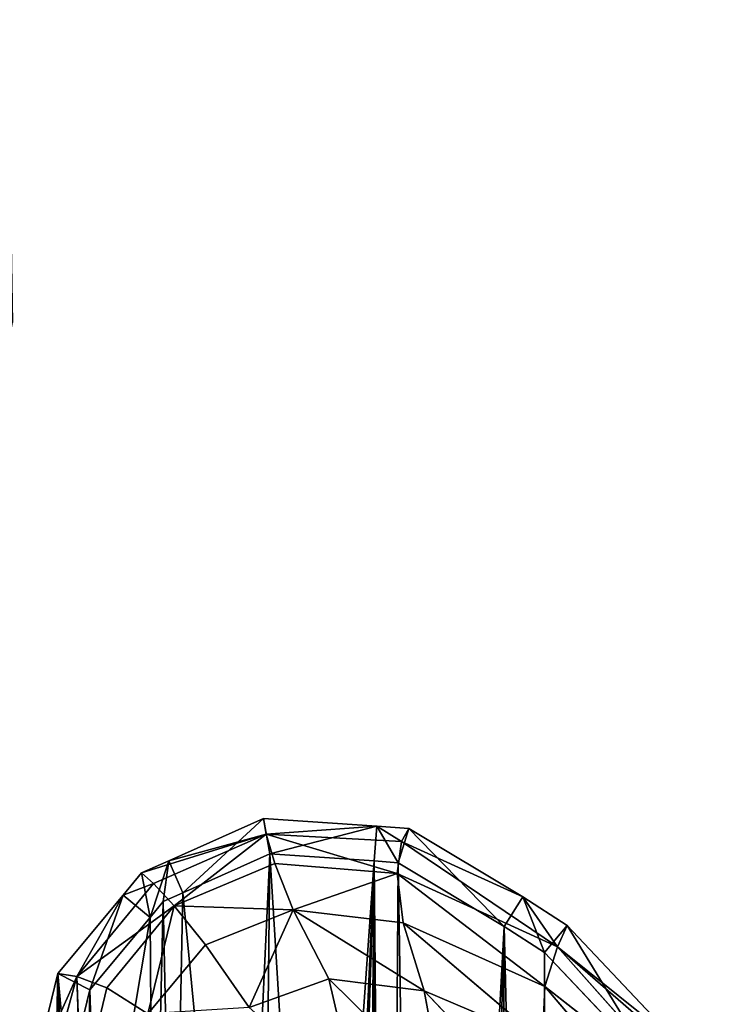
# Model space of a CAD drawing. Extents: x 0 to 5958, y 0 to 5959.
# Drawn here: x 3340 to 3540, y 2371 to 2653 of the extents above; entities that cross this region are included whole.
import ezdxf

# ---------------------------------------------------------------- set-up
doc = ezdxf.new("R2010")
doc.units = 0
doc.header["$LTSCALE"] = 25.4
doc.layers.get('0').update_dxf_attribs({"color": 13, "linetype": 'CONTINUOUS'})

msp = doc.modelspace()

# ---------------------------------------------------------------- linework, layer by layer
at = {"color": 0}
for p, q in [((3382.89, 2411.83), (3410.04, 2424.01)), ((3382.89, 2411.83), (3410.04, 2424.01)), ((3410.04, 2424.01), (3442.45, 2421.82)), ((3410.04, 2424.01), (3442.45, 2421.82)), ((3442.45, 2421.82), (3410.79, 2419.47, 19.67)), ((3442.45, 2421.82), (3410.79, 2419.47, 19.67)), ((3442.45, 2421.82), (3451.64, 2421.11)), ((3442.45, 2421.82), (3451.64, 2421.11)), ((3451.64, 2421.11), (3484.22, 2401.59)), ((3451.64, 2421.11), (3484.22, 2401.59)), ((3410.79, 2419.47, 19.67), (3378.54, 2405.37, 20.43)), ((3410.79, 2419.47, 19.67), (3378.54, 2405.37, 20.43)), ((3382.89, 2411.83), (3410.79, 2419.47, 19.67)), ((3382.89, 2411.83), (3410.79, 2419.47, 19.67)), ((3384.49, 2398.96, 45.58), (3410.79, 2419.47, 19.67)), ((3384.49, 2398.96, 45.58), (3410.79, 2419.47, 19.67)), ((3448.24, 2408.27, 40.36), (3410.79, 2419.47, 19.67)), ((3449.54, 2417.42, 15.82), (3410.79, 2419.47, 19.67)), ((3448.24, 2408.27, 40.36), (3410.79, 2419.47, 19.67)), ((3449.54, 2417.42, 15.82), (3410.79, 2419.47, 19.67)), ((3484.22, 2401.59), (3449.54, 2417.42, 15.82)), ((3449.54, 2417.42, 15.82), (3494.15, 2387.21, 18.95)), ((3484.22, 2401.59), (3449.54, 2417.42, 15.82)), ((3449.54, 2417.42, 15.82), (3494.15, 2387.21, 18.95)), ((3375.12, 2408.47), (3382.89, 2411.83)), ((3375.12, 2408.47), (3382.89, 2411.83)), ((3413.23, 2411.07, 44.43), (3384.49, 2398.96, 45.58)), ((3413.23, 2411.07, 44.43), (3384.49, 2398.96, 45.58)), ((3448.24, 2408.27, 40.36), (3413.23, 2411.07, 44.43)), ((3448.24, 2408.27, 40.36), (3413.23, 2411.07, 44.43)), ((3448.52, 2411.32), (3478.93, 2393.1)), ((3448.52, 2411.32), (3478.93, 2393.1)), ((3369.86, 2402.05), (3375.12, 2408.47)), ((3369.86, 2402.05), (3375.12, 2408.47)), ((3448.24, 2408.27, 40.36), (3418.55, 2397.83, 66.94)), ((3448.24, 2408.27, 40.36), (3418.55, 2397.83, 66.94)), ((3494.15, 2387.21, 18.95), (3448.24, 2408.27, 40.36)), ((3448.24, 2408.27, 40.36), (3490.58, 2375.89, 44.72)), ((3448.24, 2408.27, 40.36), (3490.58, 2375.89, 44.72)), ((3494.15, 2387.21, 18.95), (3448.24, 2408.27, 40.36)), ((3378.54, 2405.37, 20.43), (3356.55, 2378.76, 19.67)), ((3378.54, 2405.37, 20.43), (3356.55, 2378.76, 19.67)), ((3351.19, 2379.59), (3369.86, 2402.05)), ((3351.19, 2379.59), (3369.86, 2402.05)), ((3369.86, 2402.05), (3356.55, 2378.76, 19.67)), ((3369.86, 2402.05), (3356.55, 2378.76, 19.67)), ((3484.22, 2401.59), (3496.94, 2393.35)), ((3484.22, 2401.59), (3496.94, 2393.35)), ((3384.49, 2398.96, 45.58), (3356.55, 2378.76, 19.67)), ((3384.49, 2398.96, 45.58), (3356.55, 2378.76, 19.67)), ((3365.17, 2375.54, 43.82), (3384.49, 2398.96, 45.58)), ((3365.17, 2375.54, 43.82), (3384.49, 2398.96, 45.58)), ((3384.49, 2398.96, 45.58), (3376.91, 2368.07, 64.5)), ((3384.49, 2398.96, 45.58), (3376.91, 2368.07, 64.5)), ((3384.49, 2398.96, 45.58), (3418.55, 2397.83, 66.94)), ((3384.49, 2398.96, 45.58), (3418.55, 2397.83, 66.94)), ((3393.41, 2387.8, 67.73), (3418.55, 2397.83, 66.94)), ((3393.41, 2387.8, 67.73), (3418.55, 2397.83, 66.94)), ((3405.95, 2369.83, 85.14), (3418.55, 2397.83, 66.94)), ((3405.95, 2369.83, 85.14), (3418.55, 2397.83, 66.94)), ((3449.97, 2394.12, 63.24), (3418.55, 2397.83, 66.94)), ((3456.03, 2374.62, 81.53), (3418.55, 2397.83, 66.94)), ((3456.03, 2374.62, 81.53), (3418.55, 2397.83, 66.94)), ((3449.97, 2394.12, 63.24), (3418.55, 2397.83, 66.94)), ((3490.58, 2375.89, 44.72), (3449.97, 2394.12, 63.24)), ((3449.97, 2394.12, 63.24), (3489.91, 2360.18, 68.15)), ((3449.97, 2394.12, 63.24), (3489.91, 2360.18, 68.15)), ((3490.58, 2375.89, 44.72), (3449.97, 2394.12, 63.24)), ((3478.93, 2393.1), (3490.49, 2385.61)), ((3478.93, 2393.1), (3490.49, 2385.61)), ((3494.15, 2387.21, 18.95), (3496.94, 2393.35)), ((3494.15, 2387.21, 18.95), (3496.94, 2393.35)), ((3496.94, 2393.35), (3529.4, 2359)), ((3496.94, 2393.35), (3529.4, 2359)), ((3376.91, 2368.07, 64.5), (3393.41, 2387.8, 67.73)), ((3376.91, 2368.07, 64.5), (3393.41, 2387.8, 67.73)), ((3494.15, 2387.21, 18.95), (3490.58, 2375.89, 44.72)), ((3494.15, 2387.21, 18.95), (3490.58, 2375.89, 44.72)), ((3529.4, 2359), (3494.15, 2387.21, 18.95)), ((3529.4, 2359), (3494.15, 2387.21, 18.95)), ((3535.77, 2340.49, 20.97), (3494.15, 2387.21, 18.95)), ((3535.77, 2340.49, 20.97), (3494.15, 2387.21, 18.95)), ((3490.49, 2385.61), (3522.08, 2352.19)), ((3490.49, 2385.61), (3522.08, 2352.19)), ((3344.2, 2350.95), (3351.19, 2379.59)), ((3344.2, 2350.95), (3351.19, 2379.59)), ((3344.2, 2350.95), (3356.55, 2378.76, 19.67)), ((3344.2, 2350.95), (3356.55, 2378.76, 19.67)), ((3347.37, 2344.55, 15.82), (3356.55, 2378.76, 19.67)), ((3347.37, 2344.55, 15.82), (3356.55, 2378.76, 19.67)), ((3357.81, 2344.9, 39.63), (3356.55, 2378.76, 19.67)), ((3357.81, 2344.9, 39.63), (3356.55, 2378.76, 19.67)), ((3428.74, 2378.07, 85.24), (3437.02, 2342.29, 97.72)), ((3461.31, 2345.94, 96.43), (3428.74, 2378.07, 85.24)), ((3428.74, 2378.07, 85.24), (3437.02, 2342.29, 97.72)), ((3461.31, 2345.94, 96.43), (3428.74, 2378.07, 85.24)), ((3428.74, 2378.07, 85.24), (3456.03, 2374.62, 81.53)), ((3428.74, 2378.07, 85.24), (3456.03, 2374.62, 81.53)), ((3353.92, 2348.62), (3360.36, 2374.97)), ((3353.92, 2348.62), (3360.36, 2374.97)), ((3357.81, 2344.9, 39.63), (3365.17, 2375.54, 43.82)), ((3357.81, 2344.9, 39.63), (3365.17, 2375.54, 43.82)), ((3456.03, 2374.62, 81.53), (3490.83, 2338.02, 88.48)), ((3461.31, 2345.94, 96.43), (3456.03, 2374.62, 81.53)), ((3489.91, 2360.18, 68.15), (3456.03, 2374.62, 81.53)), ((3461.31, 2345.94, 96.43), (3456.03, 2374.62, 81.53)), ((3489.91, 2360.18, 68.15), (3456.03, 2374.62, 81.53)), ((3456.03, 2374.62, 81.53), (3490.83, 2338.02, 88.48)), ((3489.91, 2360.18, 68.15), (3490.58, 2375.89, 44.72)), ((3489.91, 2360.18, 68.15), (3490.58, 2375.89, 44.72)), ((3490.58, 2375.89, 44.72), (3530.38, 2328.88, 47.9)), ((3490.58, 2375.89, 44.72), (3535.77, 2340.49, 20.97)), ((3490.58, 2375.89, 44.72), (3535.77, 2340.49, 20.97)), ((3490.58, 2375.89, 44.72), (3530.38, 2328.88, 47.9))]:
    msp.add_line(p, q, dxfattribs=at)
msp.add_circle((2978.92, 2979.33), 2979.36, dxfattribs=at)

# ---------------------------------------------------------------- meshes
at = {"color": 250}
mesh = msp.add_polyface(dxfattribs=at)
corners = [(3319.33, 2535.91), (3312.47, 2708.14), (3312.47, 2525.89), (3313.64, 2684.4), (3313.41, 2695.61), (3315.81, 2668.72), (3316.82, 2659.81), (3320.24, 2640.44), (3324.06, 2547.73), (3321.06, 2635.17), (3325, 2611.85), (3325.15, 2550.4), (3325.15, 2610.89), (3325.9, 2554.41), (3325.82, 2605.17), (3327.84, 2587.82), (3328.18, 2566.85), (3327.93, 2584.33), (2897.07, 2419.21), (2978.92, 2979.33), (2883.29, 2419.89), (2899.26, 2419.62), (2911.21, 2421.85), (2922.91, 2426.87), (2925.56, 2427.99), (2928.93, 2430.29), (2939.34, 2437.47), (2951.52, 2450.01), (2953.93, 2452.54), (2964.77, 2466.24), (2968.34, 2470.76), (2968.91, 2471.54), (2982.61, 2490.82), (2997.04, 2511.24), (3012.18, 2530.87), (3028.14, 2548.49), (3045.43, 2562.83), (3340.55, 2771.79), (3529.51, 2893.21), (2985.75, 2495.12), (3002.62, 2518.25), (3019.94, 2538.96), (3038.19, 2556.06), (3061.33, 2571.25), (3057.46, 2567.83), (3067.63, 2575.18), (3075.02, 2574.36), (3079.99, 2572.95), (3092.99, 2573.64), (3102.45, 2570.66), (3321.52, 2754.95), (3114.79, 2568.18), (3126.3, 2563.13), (3136.79, 2559.19), (3150.87, 2551.93), (3158.93, 2548.02), (3176.07, 2538.36), (3180.76, 2535.84), (3201.45, 2524.37), (3202.3, 2523.92), (3207.48, 2521.38), (3223.17, 2513.71), (3226.44, 2512.47), (3242.84, 2506.42), (3314.56, 2730.52), (3255.33, 2504.44), (3259.36, 2503.82), (3262.24, 2503.96), (3274.96, 2504.5), (3286.7, 2507.64), (3288.85, 2508.22), (3300.98, 2514.79), (3311.2, 2524.05), (3314.22, 2720.61), (3319.85, 2747.7), (3319.53, 2742.55), (3327.33, 2759.59), (3331.84, 2762.1), (3359.82, 2783.34), (3349.34, 2776.37), (3371.53, 2787.91), (3381.74, 2792.54), (3396.82, 2797.36), (3405.29, 2800.3), (3424.24, 2805.58), (3427.3, 2806.5), (3429.34, 2807.12), (3452.07, 2813.64), (3453, 2813.92), (3458.45, 2815.79), (3474.97, 2821.46), (3478.16, 2822.89), (3494.04, 2830.22), (3504.26, 2837.65), (3507.55, 2840.06), (3509.49, 2842.19), (3518.11, 2851.56), (3524.19, 2862.09), (3525.29, 2864.02), (3529.23, 2877.24), (3529.91, 2891.02)]
mesh.append_faces([[corners[k] for k in face] for face in [(1, 3, 4), (15, 16, 17), (18, 19, 20), (33, 32, 39), (34, 33, 40), (35, 34, 41), (36, 35, 42), (43, 36, 44), (64, 1, 73), (74, 64, 75), (37, 76, 77), (78, 37, 79), (38, 99, 100)]], dxfattribs={"vtx0": -1, "color": 250})
mesh.append_faces([[corners[k] for k in face] for face in [(0, 1, 2), (3, 0, 5), (5, 0, 6), (6, 0, 7), (7, 8, 9), (9, 8, 10), (10, 11, 12), (12, 13, 14), (14, 13, 15), (19, 37, 38), (50, 64, 74)]], dxfattribs={"vtx0": -1, "vtx1": -1, "color": 250})
mesh.append_faces([[corners[k] for k in face] for face in [(1, 0, 3), (19, 32, 33), (19, 33, 34), (19, 34, 35), (19, 35, 36), (19, 36, 37), (37, 36, 43), (37, 49, 50), (50, 63, 64), (64, 70, 1), (38, 37, 78)]], dxfattribs={"vtx0": -1, "vtx1": -1, "vtx2": -1, "color": 250})
mesh.append_faces([[corners[k] for k in face] for face in [(7, 0, 8), (10, 8, 11), (12, 11, 13), (15, 13, 16), (19, 18, 21), (19, 21, 22), (19, 22, 23), (19, 23, 24), (19, 24, 25), (19, 25, 26), (19, 26, 27), (19, 27, 28), (19, 28, 29), (19, 29, 30), (19, 30, 31), (19, 31, 32), (37, 43, 45), (37, 45, 46), (37, 46, 47), (37, 47, 48), (37, 48, 49), (50, 49, 51), (50, 51, 52), (50, 52, 53), (50, 53, 54), (50, 54, 55), (50, 55, 56), (50, 56, 57), (50, 57, 58), (50, 58, 59), (50, 59, 60), (50, 60, 61), (50, 61, 62), (50, 62, 63), (64, 63, 65), (64, 65, 66), (64, 66, 67), (64, 67, 68), (64, 68, 69), (64, 69, 70), (1, 70, 71), (1, 71, 72), (1, 72, 2), (37, 50, 76), (38, 78, 80), (38, 80, 81), (38, 81, 82), (38, 82, 83), (38, 83, 84), (38, 84, 85), (38, 85, 86), (38, 86, 87), (38, 87, 88), (38, 88, 89), (38, 89, 90), (38, 90, 91), (38, 91, 92), (38, 92, 93), (38, 93, 94), (38, 94, 95), (38, 95, 96), (38, 96, 97), (38, 97, 98), (38, 98, 99)]], dxfattribs={"vtx0": -1, "vtx2": -1, "color": 250})
at = {"color": 43}
mesh = msp.add_polyface(dxfattribs=at)
corners = [(3324.06, 2547.73), (3328.21, 2531.18), (3325.15, 2550.4), (3325.9, 2554.41), (3328.18, 2566.85), (3325.73, 2669.97), (3325.15, 2610.89), (3325.82, 2605.17), (3326.72, 2661.25), (3327.84, 2587.82), (3330.1, 2642.08), (3327.93, 2584.33), (3333.33, 2543.99), (3330.93, 2636.78), (3334.87, 2613.46), (3334.79, 2547.56), (3335.73, 2552.58), (3335.06, 2612.25), (3335.76, 2606.33), (3338.2, 2566.01), (3337.83, 2588.52), (3337.93, 2584.52), (3327.33, 2759.59), (3324.49, 2728.37), (3329.4, 2740.27), (3329.78, 2746.26), (3331.84, 2762.1), (3330.48, 2749.3), (3332.93, 2751.26), (3340.55, 2771.79), (3338.16, 2754.18), (3346.77, 2763.75), (3349.34, 2776.37), (3354.43, 2767.75), (3359.82, 2783.34), (3364.46, 2774.41), (3371.53, 2787.91), (3375.42, 2778.69), (3381.74, 2792.54), (3385.34, 2783.19), (3396.82, 2797.36), (3399.98, 2787.87), (3405.29, 2800.3), (3408.27, 2790.75), (3424.24, 2805.58), (3427.02, 2795.98), (3427.3, 2806.5), (3430.18, 2796.93), (3429.34, 2807.12), (3452.07, 2813.64), (3432.15, 2797.52), (3454.89, 2804.05)]
mesh.append_faces([[corners[k] for k in face] for face in [(20, 19, 21)]], dxfattribs={"vtx0": -1, "color": 43})
mesh.append_faces([[corners[k] for k in face] for face in [(0, 1, 2), (2, 1, 3), (3, 1, 4), (5, 7, 8), (8, 9, 10), (10, 12, 13), (13, 12, 14), (14, 16, 17), (17, 16, 18), (18, 19, 20), (22, 25, 26), (26, 28, 29), (29, 31, 32), (32, 33, 34), (34, 35, 36), (36, 37, 38), (38, 39, 40), (40, 41, 42), (42, 43, 44), (44, 45, 46), (46, 47, 48), (48, 47, 49)]], dxfattribs={"vtx0": -1, "vtx1": -1, "color": 43})
mesh.append_faces([[corners[k] for k in face] for face in [(10, 4, 1)]], dxfattribs={"vtx0": -1, "vtx1": -1, "vtx2": -1, "color": 43})
mesh.append_faces([[corners[k] for k in face] for face in [(5, 6, 7), (8, 7, 9), (10, 9, 11), (10, 11, 4), (10, 1, 12), (14, 12, 15), (14, 15, 16), (18, 16, 19), (22, 23, 24), (22, 24, 25), (26, 25, 27), (26, 27, 28), (29, 28, 30), (29, 30, 31), (32, 31, 33), (34, 33, 35), (36, 35, 37), (38, 37, 39), (40, 39, 41), (42, 41, 43), (44, 43, 45), (46, 45, 47), (49, 47, 50), (49, 50, 51)]], dxfattribs={"vtx0": -1, "vtx2": -1, "color": 43})
at = {"color": 0}
mesh = msp.add_polyface(dxfattribs=at)
corners = [(3430.34, 2015.43), (3428.58, 2066.62), (3428.13, 2043.68), (3429.18, 2086.09), (3569.22, 1901.89), (3568.67, 1925.65), (3568.3, 1917.21), (3579.26, 1901.5), (3578.32, 1917.29), (3578.09, 1893.08), (3577.7, 1948.44), (3577.03, 1884), (3578.68, 1925.65), (3436.2, 1989.76), (3440.3, 2016.31), (3438.13, 2043.97), (3441.46, 2004.42), (3446.7, 1962.79), (3445.56, 1993.3), (3455.71, 1967.2), (3457.56, 1944.66), (3466.08, 1949.9), (3468.36, 1927.53), (3476.47, 1933.42), (3483.11, 1909.85), (3490.58, 1916.5), (3493.6, 1898.76), (3500.52, 1905.99), (3509.64, 1884.85), (3515.59, 1892.92), (3518.38, 1879.42), (3523.34, 1888.12), (3533.34, 1871.62), (3536.92, 1881.04), (3540.58, 1869.81), (3542.53, 1879.64), (3553.17, 1867.97), (3552.59, 1878.16), (3555.95, 1879.05), (3558.89, 1869.48), (3562.14, 1881.23), (3567.97, 1872.68), (3564.71, 1884.2), (3567.41, 1887.83), (3568.17, 1894.34), (3572.51, 1877.94), (3570.11, 1989.69), (3572.55, 2001.49), (3579.54, 2040.86), (3578.44, 1957.91), (3580.05, 1988.41), (3582, 2053.14), (3582.37, 1999.6), (3589.69, 2098.55), (3589.37, 2039.01), (3591.84, 2051.33), (3591.04, 2111.23), (3594.72, 2160.32), (3599.6, 2097.19), (3598.82, 2225.37), (3603.88, 2173.85), (3601, 2110.32), (3604.75, 2160.26), (3351.19, 2379.59), (3360.36, 2374.97), (3369.86, 2402.05), (3353.92, 2348.62), (3352.58, 2342.93), (3377.58, 2395.69), (3375.12, 2408.47), (3382.89, 2411.83), (3381.31, 2400.25), (3386.92, 2402.68), (3410.04, 2424.01), (3411.85, 2413.87), (3442.45, 2421.82), (3441.73, 2411.85), (3448.52, 2411.32), (3451.64, 2421.11), (3478.93, 2393.1), (3484.22, 2401.59), (3490.49, 2385.61), (3496.94, 2393.35), (3522.08, 2352.19), (3529.4, 2359), (3531.76, 2341.57), (3539.78, 2347.62), (3558.89, 2297.61), (3567.45, 2302.77), (3566.22, 2285.2), (3584.37, 2235.47), (3575.3, 2289.49), (3593.75, 2238.94), (3589, 2223.09), (3593.91, 2173.04), (3568.46, 1958.56), (3567.68, 1948.61), (3349.74, 2313.81), (3344.2, 2350.95), (3342.29, 2342.83), (3353.24, 2302.42), (3359.36, 2316.52), (3369.64, 2270.59), (3362.54, 2306.21), (3378.43, 2275.36), (3375.51, 2260.3), (3394.77, 2227), (3384.18, 2265.28), (3403.36, 2232.13), (3400.96, 2216.97), (3416.72, 2183.03), (3409.78, 2221.71), (3425.73, 2187.36), (3421.63, 2173.15), (3423.62, 2160.63), (3428.92, 2129.25), (3431.26, 2176.23), (3429.01, 2113.86), (3431.64, 2002.17), (3433.48, 2162.24), (3438.92, 2130.12), (3438.58, 2066.37), (3439.01, 2113.92), (3439.18, 2085.97)]
mesh.append_faces([[corners[k] for k in face] for face in [(0, 1, 2), (4, 5, 6), (10, 8, 12), (60, 61, 62), (5, 95, 96), (97, 98, 99), (122, 121, 123)]], dxfattribs={"vtx0": -1, "color": 0})
mesh.append_faces([[corners[k] for k in face] for face in [(1, 0, 3), (9, 10, 11), (14, 13, 16), (16, 17, 18), (18, 17, 19), (19, 20, 21), (21, 22, 23), (23, 24, 25), (25, 26, 27), (27, 28, 29), (29, 30, 31), (31, 32, 33), (33, 34, 35), (35, 36, 37), (37, 36, 38), (38, 39, 40), (40, 41, 42), (42, 41, 43), (43, 41, 44), (44, 45, 4), (46, 45, 47), (47, 10, 48), (48, 50, 51), (51, 52, 53), (53, 55, 56), (56, 55, 57), (59, 58, 60), (63, 64, 65), (64, 63, 66), (66, 63, 67), (65, 68, 69), (69, 68, 70), (70, 72, 73), (73, 74, 75), (75, 77, 78), (78, 79, 80), (80, 81, 82), (82, 83, 84), (84, 85, 86), (86, 87, 88), (88, 90, 91), (91, 90, 92), (92, 94, 59), (95, 5, 46), (98, 97, 63), (67, 100, 101), (101, 102, 103), (103, 102, 104), (104, 106, 107), (107, 106, 108), (108, 110, 111), (111, 110, 112), (112, 115, 116), (116, 118, 119), (119, 13, 120), (120, 121, 122)]], dxfattribs={"vtx0": -1, "vtx1": -1, "color": 0})
mesh.append_faces([[corners[k] for k in face] for face in [(10, 9, 8), (4, 45, 46), (47, 11, 10), (57, 58, 59), (46, 5, 4), (63, 100, 67), (116, 3, 0), (120, 13, 15)]], dxfattribs={"vtx0": -1, "vtx1": -1, "vtx2": -1, "color": 0})
mesh.append_faces([[corners[k] for k in face] for face in [(13, 14, 15), (16, 13, 17), (19, 17, 20), (21, 20, 22), (23, 22, 24), (25, 24, 26), (27, 26, 28), (29, 28, 30), (31, 30, 32), (33, 32, 34), (35, 34, 36), (38, 36, 39), (40, 39, 41), (44, 41, 45), (47, 45, 11), (48, 10, 49), (48, 49, 50), (51, 50, 52), (53, 52, 54), (53, 54, 55), (57, 55, 58), (60, 58, 61), (65, 64, 68), (70, 68, 71), (70, 71, 72), (73, 72, 74), (75, 74, 76), (75, 76, 77), (78, 77, 79), (80, 79, 81), (82, 81, 83), (84, 83, 85), (86, 85, 87), (88, 87, 89), (88, 89, 90), (92, 90, 93), (92, 93, 94), (59, 94, 57), (63, 97, 100), (101, 100, 102), (104, 102, 105), (104, 105, 106), (108, 106, 109), (108, 109, 110), (112, 110, 113), (112, 113, 114), (112, 114, 115), (116, 115, 117), (116, 117, 3), (116, 0, 118), (119, 118, 13), (120, 15, 121)]], dxfattribs={"vtx0": -1, "vtx2": -1, "color": 0})
mesh.append_faces([[corners[k] for k in face] for face in [(7, 8, 9)]], dxfattribs={"vtx1": -1, "color": 0})
at = {"color": 43}
mesh = msp.add_polyface(dxfattribs=at)
corners = [(3410.79, 2419.47, 19.67), (3382.89, 2411.83), (3410.04, 2424.01)]
mesh.append_faces([[corners[k] for k in face] for face in [(0, 1, 2)]], dxfattribs={"color": 43})
mesh = msp.add_polyface(dxfattribs=at)
corners = [(3410.79, 2419.47, 19.67), (3410.04, 2424.01), (3442.45, 2421.82)]
mesh.append_faces([[corners[k] for k in face] for face in [(0, 1, 2)]], dxfattribs={"color": 43})
mesh = msp.add_polyface(dxfattribs=at)
corners = [(3449.54, 2417.42, 15.82), (3442.45, 2421.82), (3451.64, 2421.11), (3410.79, 2419.47, 19.67)]
mesh.append_faces([[corners[k] for k in face] for face in [(0, 1, 2), (1, 0, 3)]], dxfattribs={"vtx0": -1, "color": 43})
mesh = msp.add_polyface(dxfattribs=at)
corners = [(3449.54, 2417.42, 15.82), (3451.64, 2421.11), (3484.22, 2401.59)]
mesh.append_faces([[corners[k] for k in face] for face in [(0, 1, 2)]], dxfattribs={"color": 43})
mesh = msp.add_polyface(dxfattribs=at)
corners = [(3410.79, 2419.47, 19.67), (3375.12, 2408.47), (3382.89, 2411.83), (3378.54, 2405.37, 20.43)]
mesh.append_faces([[corners[k] for k in face] for face in [(0, 1, 2), (1, 0, 3)]], dxfattribs={"vtx0": -1, "color": 43})
mesh = msp.add_polyface(dxfattribs=at)
corners = [(3384.49, 2398.96, 45.58), (3378.54, 2405.37, 20.43), (3410.79, 2419.47, 19.67)]
mesh.append_faces([[corners[k] for k in face] for face in [(0, 1, 2)]], dxfattribs={"color": 43})
mesh = msp.add_polyface(dxfattribs=at)
corners = [(3384.49, 2398.96, 45.58), (3410.79, 2419.47, 19.67), (3413.23, 2411.07, 44.43)]
mesh.append_faces([[corners[k] for k in face] for face in [(0, 1, 2)]], dxfattribs={"color": 43})
mesh = msp.add_polyface(dxfattribs=at)
corners = [(3413.23, 2411.07, 44.43), (3410.79, 2419.47, 19.67), (3448.24, 2408.27, 40.36)]
mesh.append_faces([[corners[k] for k in face] for face in [(0, 1, 2)]], dxfattribs={"color": 43})
mesh = msp.add_polyface(dxfattribs=at)
corners = [(3448.24, 2408.27, 40.36), (3410.79, 2419.47, 19.67), (3449.54, 2417.42, 15.82)]
mesh.append_faces([[corners[k] for k in face] for face in [(0, 1, 2)]], dxfattribs={"color": 43})
mesh = msp.add_polyface(dxfattribs=at)
corners = [(3448.24, 2408.27, 40.36), (3449.54, 2417.42, 15.82), (3494.15, 2387.21, 18.95)]
mesh.append_faces([[corners[k] for k in face] for face in [(0, 1, 2)]], dxfattribs={"color": 43})
mesh = msp.add_polyface(dxfattribs=at)
corners = [(3494.15, 2387.21, 18.95), (3484.22, 2401.59), (3496.94, 2393.35), (3449.54, 2417.42, 15.82)]
mesh.append_faces([[corners[k] for k in face] for face in [(0, 1, 2), (1, 0, 3)]], dxfattribs={"vtx0": -1, "color": 43})
at = {"color": 0}
mesh = msp.add_polyface(dxfattribs=at)
corners = [(3440.3, 2016.31), (3438.58, 2066.37), (3438.13, 2043.97), (3439.18, 2085.97), (3569.22, 1901.89), (3568.3, 1917.21), (3568.17, 1894.34), (3567.68, 1948.61), (3567.41, 1887.83), (3568.67, 1925.65), (3359.36, 2316.52), (3353.92, 2348.62), (3352.58, 2342.93), (3360.36, 2374.97), (3362.54, 2306.21), (3377.58, 2395.69), (3378.43, 2275.36), (3381.31, 2400.25), (3384.18, 2265.28), (3386.92, 2402.68), (3403.36, 2232.13), (3411.85, 2413.87), (3409.78, 2221.71), (3425.73, 2187.36), (3441.73, 2411.85), (3431.26, 2176.23), (3433.48, 2162.24), (3438.92, 2130.12), (3439.01, 2113.92), (3441.46, 2004.42), (3445.56, 1993.3), (3448.52, 2411.32), (3455.71, 1967.2), (3478.93, 2393.1), (3466.08, 1949.9), (3476.47, 1933.42), (3490.58, 1916.5), (3490.49, 2385.61), (3522.08, 2352.19), (3500.52, 1905.99), (3515.59, 1892.92), (3523.34, 1888.12), (3531.76, 2341.57), (3536.92, 1881.04), (3558.89, 2297.61), (3542.53, 1879.64), (3552.59, 1878.16), (3555.95, 1879.05), (3562.14, 1881.23), (3566.22, 2285.2), (3564.71, 1884.2), (3584.37, 2235.47), (3570.11, 1989.69), (3568.46, 1958.56), (3572.55, 2001.49), (3579.54, 2040.86), (3582, 2053.14), (3589.69, 2098.55), (3589, 2223.09), (3593.91, 2173.04), (3591.04, 2111.23), (3594.72, 2160.32)]
mesh.append_faces([[corners[k] for k in face] for face in [(0, 1, 2), (7, 5, 9), (10, 11, 12), (52, 7, 53), (59, 60, 61)]], dxfattribs={"vtx0": -1, "color": 0})
mesh.append_faces([[corners[k] for k in face] for face in [(1, 0, 3), (6, 7, 8), (11, 10, 13), (13, 14, 15), (15, 16, 17), (17, 18, 19), (19, 20, 21), (21, 23, 24), (24, 30, 31), (31, 32, 33), (33, 36, 37), (37, 36, 38), (38, 41, 42), (42, 43, 44), (44, 48, 49), (49, 7, 51), (51, 57, 58), (58, 57, 59)]], dxfattribs={"vtx0": -1, "vtx1": -1, "color": 0})
mesh.append_faces([[corners[k] for k in face] for face in [(7, 6, 5), (24, 3, 0), (49, 8, 7), (51, 7, 52)]], dxfattribs={"vtx0": -1, "vtx1": -1, "vtx2": -1, "color": 0})
mesh.append_faces([[corners[k] for k in face] for face in [(13, 10, 14), (15, 14, 16), (17, 16, 18), (19, 18, 20), (21, 20, 22), (21, 22, 23), (24, 23, 25), (24, 25, 26), (24, 26, 27), (24, 27, 28), (24, 28, 3), (24, 0, 29), (24, 29, 30), (31, 30, 32), (33, 32, 34), (33, 34, 35), (33, 35, 36), (38, 36, 39), (38, 39, 40), (38, 40, 41), (42, 41, 43), (44, 43, 45), (44, 45, 46), (44, 46, 47), (44, 47, 48), (49, 48, 50), (49, 50, 8), (51, 52, 54), (51, 54, 55), (51, 55, 56), (51, 56, 57), (59, 57, 60)]], dxfattribs={"vtx0": -1, "vtx2": -1, "color": 0})
mesh.append_faces([[corners[k] for k in face] for face in [(4, 5, 6)]], dxfattribs={"vtx1": -1, "color": 0})
at = {"color": 43}
mesh = msp.add_polyface(dxfattribs=at)
corners = [(3418.55, 2397.83, 66.94), (3384.49, 2398.96, 45.58), (3413.23, 2411.07, 44.43)]
mesh.append_faces([[corners[k] for k in face] for face in [(0, 1, 2)]], dxfattribs={"color": 43})
mesh = msp.add_polyface(dxfattribs=at)
corners = [(3418.55, 2397.83, 66.94), (3413.23, 2411.07, 44.43), (3448.24, 2408.27, 40.36)]
mesh.append_faces([[corners[k] for k in face] for face in [(0, 1, 2)]], dxfattribs={"color": 43})
mesh = msp.add_polyface(dxfattribs=at)
corners = [(3369.86, 2402.05), (3378.54, 2405.37, 20.43), (3356.55, 2378.76, 19.67), (3375.12, 2408.47)]
mesh.append_faces([[corners[k] for k in face] for face in [(0, 1, 2), (1, 0, 3)]], dxfattribs={"vtx0": -1, "color": 43})
mesh = msp.add_polyface(dxfattribs=at)
corners = [(3418.55, 2397.83, 66.94), (3448.24, 2408.27, 40.36), (3449.97, 2394.12, 63.24)]
mesh.append_faces([[corners[k] for k in face] for face in [(0, 1, 2)]], dxfattribs={"color": 43})
mesh = msp.add_polyface(dxfattribs=at)
corners = [(3490.58, 2375.89, 44.72), (3448.24, 2408.27, 40.36), (3494.15, 2387.21, 18.95)]
mesh.append_faces([[corners[k] for k in face] for face in [(0, 1, 2)]], dxfattribs={"color": 43})
mesh = msp.add_polyface(dxfattribs=at)
corners = [(3449.97, 2394.12, 63.24), (3448.24, 2408.27, 40.36), (3490.58, 2375.89, 44.72)]
mesh.append_faces([[corners[k] for k in face] for face in [(0, 1, 2)]], dxfattribs={"color": 43})
mesh = msp.add_polyface(dxfattribs=at)
corners = [(3378.54, 2405.37, 20.43), (3384.49, 2398.96, 45.58), (3356.55, 2378.76, 19.67)]
mesh.append_faces([[corners[k] for k in face] for face in [(0, 1, 2)]], dxfattribs={"color": 43})
mesh = msp.add_polyface(dxfattribs=at)
corners = [(3369.86, 2402.05), (3356.55, 2378.76, 19.67), (3351.19, 2379.59)]
mesh.append_faces([[corners[k] for k in face] for face in [(0, 1, 2)]], dxfattribs={"color": 43})
mesh = msp.add_polyface(dxfattribs=at)
corners = [(3384.49, 2398.96, 45.58), (3365.17, 2375.54, 43.82), (3356.55, 2378.76, 19.67)]
mesh.append_faces([[corners[k] for k in face] for face in [(0, 1, 2)]], dxfattribs={"color": 43})
mesh = msp.add_polyface(dxfattribs=at)
corners = [(3384.49, 2398.96, 45.58), (3376.91, 2368.07, 64.5), (3365.17, 2375.54, 43.82)]
mesh.append_faces([[corners[k] for k in face] for face in [(0, 1, 2)]], dxfattribs={"color": 43})
mesh = msp.add_polyface(dxfattribs=at)
corners = [(3384.49, 2398.96, 45.58), (3393.41, 2387.8, 67.73), (3376.91, 2368.07, 64.5)]
mesh.append_faces([[corners[k] for k in face] for face in [(0, 1, 2)]], dxfattribs={"color": 43})
mesh = msp.add_polyface(dxfattribs=at)
corners = [(3393.41, 2387.8, 67.73), (3384.49, 2398.96, 45.58), (3418.55, 2397.83, 66.94)]
mesh.append_faces([[corners[k] for k in face] for face in [(0, 1, 2)]], dxfattribs={"color": 43})
mesh = msp.add_polyface(dxfattribs=at)
corners = [(3418.55, 2397.83, 66.94), (3405.95, 2369.83, 85.14), (3393.41, 2387.8, 67.73)]
mesh.append_faces([[corners[k] for k in face] for face in [(0, 1, 2)]], dxfattribs={"color": 43})
mesh = msp.add_polyface(dxfattribs=at)
corners = [(3428.74, 2378.07, 85.24), (3405.95, 2369.83, 85.14), (3418.55, 2397.83, 66.94)]
mesh.append_faces([[corners[k] for k in face] for face in [(0, 1, 2)]], dxfattribs={"color": 43})
mesh = msp.add_polyface(dxfattribs=at)
corners = [(3428.74, 2378.07, 85.24), (3418.55, 2397.83, 66.94), (3456.03, 2374.62, 81.53)]
mesh.append_faces([[corners[k] for k in face] for face in [(0, 1, 2)]], dxfattribs={"color": 43})
mesh = msp.add_polyface(dxfattribs=at)
corners = [(3456.03, 2374.62, 81.53), (3418.55, 2397.83, 66.94), (3449.97, 2394.12, 63.24)]
mesh.append_faces([[corners[k] for k in face] for face in [(0, 1, 2)]], dxfattribs={"color": 43})
mesh = msp.add_polyface(dxfattribs=at)
corners = [(3489.91, 2360.18, 68.15), (3449.97, 2394.12, 63.24), (3490.58, 2375.89, 44.72)]
mesh.append_faces([[corners[k] for k in face] for face in [(0, 1, 2)]], dxfattribs={"color": 43})
mesh = msp.add_polyface(dxfattribs=at)
corners = [(3456.03, 2374.62, 81.53), (3449.97, 2394.12, 63.24), (3489.91, 2360.18, 68.15)]
mesh.append_faces([[corners[k] for k in face] for face in [(0, 1, 2)]], dxfattribs={"color": 43})
mesh = msp.add_polyface(dxfattribs=at)
corners = [(3496.94, 2393.35), (3529.4, 2359), (3494.15, 2387.21, 18.95)]
mesh.append_faces([[corners[k] for k in face] for face in [(0, 1, 2)]], dxfattribs={"color": 43})
mesh = msp.add_polyface(dxfattribs=at)
corners = [(3405.95, 2369.83, 85.14), (3376.91, 2368.07, 64.5), (3393.41, 2387.8, 67.73)]
mesh.append_faces([[corners[k] for k in face] for face in [(0, 1, 2)]], dxfattribs={"color": 43})
mesh = msp.add_polyface(dxfattribs=at)
corners = [(3494.15, 2387.21, 18.95), (3535.77, 2340.49, 20.97), (3490.58, 2375.89, 44.72)]
mesh.append_faces([[corners[k] for k in face] for face in [(0, 1, 2)]], dxfattribs={"color": 43})
mesh = msp.add_polyface(dxfattribs=at)
corners = [(3494.15, 2387.21, 18.95), (3539.78, 2347.62), (3535.77, 2340.49, 20.97), (3529.4, 2359)]
mesh.append_faces([[corners[k] for k in face] for face in [(0, 1, 2), (1, 0, 3)]], dxfattribs={"vtx0": -1, "color": 43})
mesh = msp.add_polyface(dxfattribs=at)
corners = [(3344.2, 2350.95), (3347.37, 2344.55, 15.82), (3342.29, 2342.83), (3356.55, 2378.76, 19.67)]
mesh.append_faces([[corners[k] for k in face] for face in [(0, 1, 2), (1, 0, 3)]], dxfattribs={"vtx0": -1, "color": 43})
mesh = msp.add_polyface(dxfattribs=at)
corners = [(3351.19, 2379.59), (3356.55, 2378.76, 19.67), (3344.2, 2350.95)]
mesh.append_faces([[corners[k] for k in face] for face in [(0, 1, 2)]], dxfattribs={"color": 43})
mesh = msp.add_polyface(dxfattribs=at)
corners = [(3356.55, 2378.76, 19.67), (3357.81, 2344.9, 39.63), (3347.37, 2344.55, 15.82)]
mesh.append_faces([[corners[k] for k in face] for face in [(0, 1, 2)]], dxfattribs={"color": 43})
mesh = msp.add_polyface(dxfattribs=at)
corners = [(3356.55, 2378.76, 19.67), (3365.17, 2375.54, 43.82), (3357.81, 2344.9, 39.63)]
mesh.append_faces([[corners[k] for k in face] for face in [(0, 1, 2)]], dxfattribs={"color": 43})
mesh = msp.add_polyface(dxfattribs=at)
corners = [(3437.02, 2342.29, 97.72), (3405.95, 2369.83, 85.14), (3428.74, 2378.07, 85.24)]
mesh.append_faces([[corners[k] for k in face] for face in [(0, 1, 2)]], dxfattribs={"color": 43})
mesh = msp.add_polyface(dxfattribs=at)
corners = [(3461.31, 2345.94, 96.43), (3437.02, 2342.29, 97.72), (3428.74, 2378.07, 85.24)]
mesh.append_faces([[corners[k] for k in face] for face in [(0, 1, 2)]], dxfattribs={"color": 43})
mesh = msp.add_polyface(dxfattribs=at)
corners = [(3461.31, 2345.94, 96.43), (3428.74, 2378.07, 85.24), (3456.03, 2374.62, 81.53)]
mesh.append_faces([[corners[k] for k in face] for face in [(0, 1, 2)]], dxfattribs={"color": 43})
mesh = msp.add_polyface(dxfattribs=at)
corners = [(3365.17, 2375.54, 43.82), (3376.91, 2368.07, 64.5), (3357.81, 2344.9, 39.63)]
mesh.append_faces([[corners[k] for k in face] for face in [(0, 1, 2)]], dxfattribs={"color": 43})
mesh = msp.add_polyface(dxfattribs=at)
corners = [(3490.83, 2338.02, 88.48), (3461.31, 2345.94, 96.43), (3456.03, 2374.62, 81.53)]
mesh.append_faces([[corners[k] for k in face] for face in [(0, 1, 2)]], dxfattribs={"color": 43})
mesh = msp.add_polyface(dxfattribs=at)
corners = [(3490.83, 2338.02, 88.48), (3456.03, 2374.62, 81.53), (3489.91, 2360.18, 68.15)]
mesh.append_faces([[corners[k] for k in face] for face in [(0, 1, 2)]], dxfattribs={"color": 43})
mesh = msp.add_polyface(dxfattribs=at)
corners = [(3490.58, 2375.89, 44.72), (3530.38, 2328.88, 47.9), (3489.91, 2360.18, 68.15)]
mesh.append_faces([[corners[k] for k in face] for face in [(0, 1, 2)]], dxfattribs={"color": 43})
mesh = msp.add_polyface(dxfattribs=at)
corners = [(3490.58, 2375.89, 44.72), (3535.77, 2340.49, 20.97), (3530.38, 2328.88, 47.9)]
mesh.append_faces([[corners[k] for k in face] for face in [(0, 1, 2)]], dxfattribs={"color": 43})

doc.saveas('drawing.dxf')
